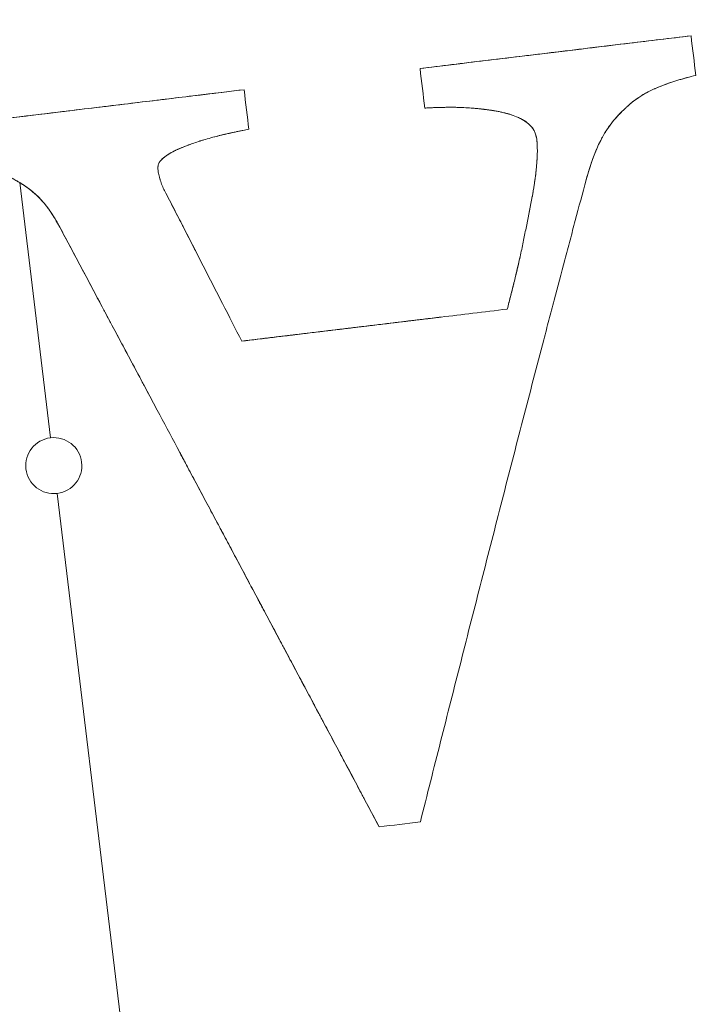
# Model space of a CAD drawing. Units: millimetres. Extents: x -1716 to 16291, y -5743 to 2964.
# Drawn here: x 4190 to 4195, y 680 to 687 of the extents above; entities that cross this region are included whole.
import ezdxf

# ---------------------------------------------------------------- set-up
doc = ezdxf.new("R2010")
doc.units = ezdxf.units.MM
doc.header["$LTSCALE"] = 0.2
doc.header["$MEASUREMENT"] = 0
doc.header["$PDMODE"] = 1
doc.layers.add('HAGS-Dim Plan', color=7, linetype='Continuous', lineweight=100)
doc.layers.add('HAGS-Plan', color=7, linetype='Continuous')
doc.styles.get("Standard").update_dxf_attribs({"font": 'g13f12d.shx', "height": 300})
doc.dimstyles.new('HAGS - Dim Plan', dxfattribs={"dimtxt": 300, "dimasz": 200, "dimexe": 0.18, "dimexo": 0.0625, "dimgap": 150, "dimtad": 0, "dimlfac": 0.001, "dimrnd": 0.05, "dimzin": 1, "dimdsep": 46, "dimtxsty": 'Standard', "dimblk": 'HAGS - Dim Plan arrow', "dimcen": 0.1, "dimse1": 1, "dimse2": 1, "dimclrd": 1, "dimadec": 0, "dimazin": 0, "dimtfac": 1, "dimtofl": 0, "dimtmove": 0, "dimatfit": 3, "dimfxl": 1, "dimtolj": 1, "dimtzin": 0, "dimarcsym": 0})

# ---------------------------------------------------------------- blocks, each defined once
blk = doc.blocks.new('A$C32656654')
at = {"color": 0, "linetype": 'Continuous', "lineweight": 0}
for p, q in [((1334.9333, 2.0326), (1334.9934, 0.1999)), ((1334.9333, 2.0326), (1334.9934, 0.1999)), ((1335.5858, -17.8555), (1335.0066, -0.1999)), ((1335.5858, -17.8555), (1335.0066, -0.1999))]:
    blk.add_line(p, q, dxfattribs=at)
for start, end in [(1.87918, 181.87918), (1.87918, 181.87918), (181.87918, 1.87918), (181.87918, 1.87918)]:
    blk.add_arc((1335, 0), 20.5, start, end, dxfattribs=at)
at = {"color": 0, "linetype": 'Continuous', "lineweight": 0, "extrusion": (2.2145e-16, 3.08149e-33, -1)}
blk.add_arc((-1335, 0), 17.8651, 88.12082, 268.12082, dxfattribs=at)
blk.add_arc((-1335, 0), 17.8651, 88.12082, 268.12082, dxfattribs=at)
at = {"color": 0, "linetype": 'Continuous', "lineweight": 0, "extrusion": (2.2145e-16, -1.54074e-33, -1)}
blk.add_arc((-1335, 0), 17.8651, 268.12082, 88.12082, dxfattribs=at)
blk.add_arc((-1335, 0), 17.8651, 268.12082, 88.12082, dxfattribs=at)
at = {"color": 0, "linetype": 'Continuous', "lineweight": 0, "extrusion": (2.2145e-16, 0, -1)}
for start, end in [(268.12082, 88.12082), (88.12082, 268.12082)]:
    blk.add_arc((-1335, 0), 0.2, start, end, dxfattribs=at)
at = {"color": 0, "linetype": 'Continuous', "lineweight": 0}
for points in [[(1337.8495, 2.5948), (1338.5032, 2.6163), (1339.1522, 2.6376), (1339.7963, 2.6587)], [(1338.96, 2.6313), (1339.0013, 2.6326), (1339.043, 2.634), (1339.0852, 2.6354)], [(1339.0852, 2.6354), (1339.1737, 2.6383), (1339.2642, 2.6413), (1339.3565, 2.6443)], [(1339.3565, 2.6443), (1339.4986, 2.6489), (1339.6452, 2.6538), (1339.7963, 2.6587)], [(1339.7963, 2.6587), (1339.7994, 2.5633), (1339.8025, 2.4685), (1339.8056, 2.3743)], [(1336.2185, 2.5413), (1336.2439, 2.5422), (1336.2693, 2.543), (1336.2949, 2.5438)], [(1336.2949, 2.5438), (1336.3905, 2.547), (1336.4874, 2.5501), (1336.5861, 2.5534)], [(1336.5861, 2.5534), (1336.5893, 2.4553), (1336.5924, 2.3605), (1336.5954, 2.2689)], [(1337.8588, 2.3104), (1337.8558, 2.4037), (1337.8527, 2.4984), (1337.8495, 2.5948)], [(1334.9282, 2.499), (1335.051, 2.503), (1335.1734, 2.507), (1335.2955, 2.511)], [(1334.9333, 2.0326), (1334.9271, 2.0371), (1334.9204, 2.042), (1334.9132, 2.0471)], [(1334.9708, 2.0036), (1334.9579, 2.0142), (1334.948, 2.0217), (1334.9333, 2.0326)], [(1339.0888, 1.9713), (1339.0431, 1.8983), (1339.0018, 1.8072), (1338.9612, 1.7003)], [(1335.9584, 1.8854), (1335.9843, 1.8217), (1336.0097, 1.7595), (1336.0346, 1.6984)], [(1336.0346, 1.6984), (1336.0428, 1.678), (1336.0511, 1.6578), (1336.0593, 1.6377)], [(1336.1355, 1.4504), (1336.141, 1.437), (1336.1464, 1.4235), (1336.1519, 1.4102)], [(1337.3834, -2.7598), (1337.2831, -2.7631), (1337.1847, -2.7663), (1337.0878, -2.7695)]]:
    blk.add_open_spline(points, degree=3, dxfattribs=at)
for points, knots in [([(1337.8495, 2.5948), (1337.9995, 2.5998), (1338.1558, 2.605), (1338.3997, 2.613), (1338.4826, 2.6157), (1338.6093, 2.6198), (1338.6733, 2.6219), (1338.749, 2.6244), (1338.7816, 2.6254), (1338.8035, 2.6261), (1338.816, 2.6265), (1338.8697, 2.6283), (1338.9146, 2.6298), (1338.96, 2.6313)], [0, 0, 0, 0, 0.25, 0.25, 0.375, 0.375, 0.4375, 0.46875, 0.484375, 0.484375, 0.5, 0.5, 0.5739644, 0.5739644, 0.5739644, 0.5739644]), ([(1334.918, 2.4987), (1335.1962, 2.5078), (1335.4722, 2.5168), (1336.0325, 2.5352), (1336.3, 2.544), (1336.5861, 2.5534)], [-1, -1, -1, -1, -0.619992, -0.619992, -0.239984, -0.239984, -0.239984, -0.239984]), ([(1335.2955, 2.511), (1335.4472, 2.516), (1335.5986, 2.521), (1335.8195, 2.5282), (1335.8892, 2.5305), (1335.9633, 2.5329), (1335.967, 2.5331), (1335.9707, 2.5332)], [0.4118819, 0.4118819, 0.4118819, 0.4118819, 0.6199011, 0.6199011, 0.7149258, 0.7149258, 0.7199332, 0.7199332, 0.7199332, 0.7199332]), ([(1335.9707, 2.5332), (1336.0371, 2.5354), (1336.1018, 2.5375), (1336.1839, 2.5402), (1336.2012, 2.5408), (1336.2185, 2.5413)], [0.7199332, 0.7199332, 0.7199332, 0.7199332, 0.8099505, 0.8099505, 0.8338493, 0.8338493, 0.8338493, 0.8338493]), ([(1339.8056, 2.3743), (1339.7832, 2.3709), (1339.7511, 2.3656), (1339.7211, 2.36), (1339.7015, 2.3563), (1339.6932, 2.3546), (1339.6616, 2.348), (1339.6421, 2.3436), (1339.6013, 2.3336), (1339.5835, 2.3289), (1339.5393, 2.3162), (1339.5232, 2.3114), (1339.4801, 2.2967), (1339.4615, 2.2896), (1339.4343, 2.2775), (1339.4238, 2.2725), (1339.4064, 2.2637), (1339.3957, 2.2579), (1339.3834, 2.2511), (1339.3791, 2.2487), (1339.3701, 2.2435), (1339.3636, 2.2398), (1339.3539, 2.2341), (1339.3449, 2.2288), (1339.3334, 2.2219)], [-1, -1, -1, -1, -0.875, -0.8125, -0.8125, -0.75, -0.75, -0.625, -0.625, -0.5, -0.5, -0.375, -0.375, -0.25, -0.25, -0.1875, -0.1875, -0.125, -0.125, -0.09375, -0.09375, -0.0625, -0.0625, 0, 0, 0, 0]), ([(1339.8056, 2.3743), (1339.7588, 2.3672), (1339.7151, 2.3593), (1339.6541, 2.3463), (1339.6247, 2.3395), (1339.5924, 2.3312), (1339.579, 2.3275), (1339.5701, 2.325), (1339.5672, 2.3242), (1339.5498, 2.3192), (1339.5336, 2.3144), (1339.5193, 2.3098), (1339.5121, 2.3075), (1339.51, 2.3068), (1339.5076, 2.3061)], [0, 0, 0, 0, 0.25, 0.25, 0.375, 0.4375, 0.46875, 0.46875, 0.5, 0.5, 0.5625, 0.59375, 0.59375, 0.6115578, 0.6115578, 0.6115578, 0.6115578]), ([(1336.5954, 2.2689), (1336.5819, 2.2675), (1336.5603, 2.2653), (1336.5366, 2.2627), (1336.5204, 2.2609), (1336.5102, 2.2598), (1336.497, 2.2582), (1336.4862, 2.257), (1336.4724, 2.2553), (1336.4662, 2.2545), (1336.462, 2.254), (1336.4584, 2.2535), (1336.455, 2.2531), (1336.4498, 2.2524), (1336.4383, 2.2509), (1336.4339, 2.2503), (1336.4238, 2.2488), (1336.4168, 2.2478), (1336.4023, 2.2457), (1336.3937, 2.2444), (1336.3785, 2.242), (1336.3705, 2.2407), (1336.358, 2.2387), (1336.3405, 2.2357), (1336.3011, 2.2285), (1336.2837, 2.2251), (1336.2611, 2.2204), (1336.2507, 2.2182), (1336.2415, 2.2161), (1336.2357, 2.2148), (1336.2343, 2.2145), (1336.2144, 2.2099), (1336.1913, 2.2043), (1336.1693, 2.1984), (1336.1549, 2.1945), (1336.1489, 2.1928), (1336.1327, 2.1881), (1336.125, 2.1858), (1336.1103, 2.1813), (1336.105, 2.1797), (1336.0882, 2.1743), (1336.0804, 2.1716), (1336.0659, 2.1665), (1336.0609, 2.1646), (1336.022, 2.1494), (1335.9973, 2.1371), (1335.9583, 2.1101), (1335.9458, 2.1002), (1335.9332, 2.0818), (1335.9299, 2.0735), (1335.9271, 2.0638), (1335.9258, 2.0584), (1335.9248, 2.0532), (1335.9241, 2.0494), (1335.9232, 2.0444)], [-1, -1, -1, -1, -0.9375, -0.90625, -0.90625, -0.875, -0.875, -0.84375, -0.828125, -0.820312, -0.820312, -0.8125, -0.8125, -0.78125, -0.78125, -0.765625, -0.765625, -0.75, -0.75, -0.71875, -0.71875, -0.6875, -0.6875, -0.625, -0.625, -0.5625, -0.5625, -0.53125, -0.515625, -0.515625, -0.5, -0.5, -0.4375, -0.40625, -0.40625, -0.375, -0.375, -0.34375, -0.34375, -0.3125, -0.3125, -0.28125, -0.28125, -0.25, -0.25, -0.125, -0.125, -0.0625, -0.0625, -0.03125, -0.03125, -0.015625, -0.015625, 0, 0, 0, 0]), ([(1336.5954, 2.2689), (1336.5819, 2.2675), (1336.5603, 2.2653), (1336.5327, 2.2623), (1336.5204, 2.2609), (1336.5121, 2.26), (1336.5057, 2.2593), (1336.495, 2.258), (1336.483, 2.2566), (1336.46, 2.2537), (1336.4473, 2.2521), (1336.4303, 2.2498), (1336.4226, 2.2487), (1336.4174, 2.2479), (1336.4135, 2.2474), (1336.3993, 2.2453), (1336.3854, 2.2431), (1336.355, 2.2382), (1336.3405, 2.2358), (1336.3011, 2.2285), (1336.2837, 2.2251), (1336.2611, 2.2204), (1336.2507, 2.2182), (1336.2415, 2.2161), (1336.2357, 2.2148), (1336.2343, 2.2145), (1336.2143, 2.2099), (1336.1912, 2.2043), (1336.1687, 2.1983), (1336.161, 2.1962), (1336.1605, 2.196)], [0, 0, 0, 0, 0.0625, 0.09375, 0.109375, 0.109375, 0.125, 0.125, 0.1875, 0.1875, 0.21875, 0.234375, 0.2421875, 0.2421875, 0.25, 0.25, 0.3125, 0.3125, 0.375, 0.375, 0.4375, 0.4375, 0.46875, 0.484375, 0.484375, 0.5, 0.5, 0.5625, 0.59375, 0.5959388, 0.5959388, 0.5959388, 0.5959388]), ([(1338.6358, 2.0222), (1338.6353, 2.0257), (1338.6348, 2.0286), (1338.634, 2.0332), (1338.634, 2.0334), (1338.6327, 2.0412), (1338.6321, 2.0447), (1338.6289, 2.0601), (1338.627, 2.0678), (1338.6175, 2.095), (1338.6068, 2.1114), (1338.5837, 2.1379), (1338.5678, 2.1518), (1338.5468, 2.1672), (1338.5393, 2.1722), (1338.5235, 2.182), (1338.5139, 2.1873), (1338.4908, 2.1994), (1338.4735, 2.2073), (1338.4476, 2.2178), (1338.4394, 2.2209), (1338.4222, 2.2271), (1338.4123, 2.2304), (1338.396, 2.2357), (1338.3875, 2.2383), (1338.3698, 2.2434), (1338.3589, 2.2463), (1338.3431, 2.2504), (1338.3346, 2.2525), (1338.3166, 2.2567), (1338.3049, 2.2594), (1338.293, 2.2619), (1338.2866, 2.2633), (1338.2796, 2.2648), (1338.2748, 2.2657), (1338.2712, 2.2665), (1338.2671, 2.2673), (1338.2635, 2.268), (1338.2545, 2.2698), (1338.2472, 2.2712), (1338.2337, 2.2739), (1338.223, 2.2759), (1338.2119, 2.2779), (1338.2077, 2.2787), (1338.1987, 2.2803), (1338.1926, 2.2813), (1338.1719, 2.2847), (1338.1459, 2.2886), (1338.1179, 2.2922), (1338.0988, 2.2945), (1338.0876, 2.2957), (1338.0707, 2.2975), (1338.0619, 2.2983), (1338.0436, 2.3), (1338.032, 2.301), (1338.0163, 2.3023), (1338.0078, 2.3029), (1337.9895, 2.3042), (1337.9783, 2.3049), (1337.9323, 2.3077), (1337.8956, 2.3092), (1337.8588, 2.3104)], [-1, -1, -1, -1, -0.992187, -0.992187, -0.984375, -0.984375, -0.96875, -0.96875, -0.9375, -0.9375, -0.875, -0.875, -0.8125, -0.8125, -0.78125, -0.78125, -0.75, -0.75, -0.6875, -0.6875, -0.65625, -0.65625, -0.625, -0.625, -0.59375, -0.59375, -0.5625, -0.5625, -0.53125, -0.53125, -0.5, -0.5, -0.484375, -0.476563, -0.476563, -0.46875, -0.46875, -0.453125, -0.453125, -0.4375, -0.4375, -0.40625, -0.40625, -0.390625, -0.390625, -0.375, -0.375, -0.3125, -0.28125, -0.28125, -0.25, -0.25, -0.21875, -0.21875, -0.1875, -0.1875, -0.15625, -0.15625, -0.125, -0.125, 0, 0, 0, 0]), ([(1338.4274, 2.2252), (1338.4244, 2.2263), (1338.4214, 2.2273), (1338.4137, 2.23), (1338.4078, 2.2319), (1338.3896, 2.2377), (1338.3653, 2.2448), (1338.3326, 2.253), (1338.3151, 2.2571), (1338.3074, 2.2588), (1338.3022, 2.2599), (1338.2984, 2.2608), (1338.2912, 2.2623), (1338.2838, 2.2639), (1338.2657, 2.2676), (1338.2562, 2.2695), (1338.2292, 2.2747), (1338.2179, 2.2768), (1338.2044, 2.2792), (1338.2004, 2.2799), (1338.1936, 2.2811), (1338.1926, 2.2813), (1338.1719, 2.2847), (1338.1458, 2.2886), (1338.1132, 2.2928), (1338.0988, 2.2944), (1338.089, 2.2955), (1338.0828, 2.2962), (1338.0645, 2.2981), (1338.048, 2.2997), (1338.0204, 2.3019), (1338.006, 2.303), (1337.9879, 2.3043), (1337.9799, 2.3048), (1337.9746, 2.3051), (1337.9736, 2.3052), (1337.8967, 2.3098), (1337.8602, 2.3103), (1337.8588, 2.3104)], [0.3492689, 0.3492689, 0.3492689, 0.3492689, 0.359375, 0.359375, 0.375, 0.375, 0.4375, 0.46875, 0.484375, 0.4921875, 0.4921875, 0.5, 0.5, 0.53125, 0.53125, 0.5625, 0.5625, 0.59375, 0.59375, 0.609375, 0.609375, 0.625, 0.625, 0.6875, 0.71875, 0.734375, 0.734375, 0.75, 0.75, 0.8125, 0.8125, 0.84375, 0.859375, 0.8671875, 0.8671875, 0.875, 0.875, 1, 1, 1, 1]), ([(1339.423, 2.272), (1339.4209, 2.2709), (1339.4141, 2.2676), (1339.4072, 2.264), (1339.3975, 2.2588), (1339.3907, 2.2551), (1339.3748, 2.2463), (1339.3567, 2.2358), (1339.3334, 2.2219)], [0.7979931, 0.7979931, 0.7979931, 0.7979931, 0.8125, 0.84375, 0.84375, 0.875, 0.875, 1, 1, 1, 1]), ([(1339.5076, 2.3061), (1339.5059, 2.3055), (1339.504, 2.3048), (1339.4801, 2.2967), (1339.4604, 2.2891), (1339.4368, 2.2786), (1339.43, 2.2754), (1339.423, 2.272)], [0.6115578, 0.6115578, 0.6115578, 0.6115578, 0.625, 0.625, 0.75, 0.75, 0.7979931, 0.7979931, 0.7979931, 0.7979931]), ([(1336.1605, 2.196), (1336.1574, 2.1952), (1336.1544, 2.1943), (1336.1478, 2.1925), (1336.1459, 2.1919), (1336.1204, 2.1846), (1336.103, 2.1791), (1336.0811, 2.1718), (1336.0712, 2.1684), (1336.0629, 2.1653), (1336.0578, 2.1634), (1336.0571, 2.1632), (1336.0369, 2.1552), (1336.0146, 2.1451), (1335.9919, 2.1324), (1335.9828, 2.1267), (1335.977, 2.123), (1335.9754, 2.1219), (1335.9632, 2.1135), (1335.9563, 2.108), (1335.945, 2.0976), (1335.9413, 2.0937), (1335.9354, 2.085), (1335.9337, 2.0819), (1335.9305, 2.0749), (1335.9287, 2.0695), (1335.9266, 2.0621), (1335.925, 2.0545), (1335.9232, 2.0444)], [0.5959388, 0.5959388, 0.5959388, 0.5959388, 0.609375, 0.609375, 0.625, 0.625, 0.6875, 0.6875, 0.71875, 0.734375, 0.734375, 0.75, 0.75, 0.8125, 0.84375, 0.859375, 0.859375, 0.875, 0.875, 0.90625, 0.90625, 0.9375, 0.9375, 0.953125, 0.953125, 0.96875, 0.96875, 1, 1, 1, 1]), ([(1338.6358, 2.0222), (1338.6348, 2.0287), (1338.6334, 2.0371), (1338.6323, 2.0433), (1338.6316, 2.0469), (1338.6315, 2.0473), (1338.6289, 2.0602), (1338.6267, 2.0686), (1338.6209, 2.0852), (1338.617, 2.0933), (1338.6075, 2.1093), (1338.6005, 2.1185), (1338.5846, 2.1369), (1338.5654, 2.1545), (1338.5376, 2.1735), (1338.5246, 2.1812), (1338.5156, 2.1864), (1338.5099, 2.1894), (1338.4914, 2.199), (1338.4676, 2.2101), (1338.4397, 2.2208), (1338.429, 2.2247), (1338.4274, 2.2252)], [0, 0, 0, 0, 0.015625, 0.0234375, 0.0234375, 0.03125, 0.03125, 0.0625, 0.0625, 0.09375, 0.09375, 0.125, 0.125, 0.1875, 0.21875, 0.234375, 0.234375, 0.25, 0.25, 0.3125, 0.34375, 0.3492689, 0.3492689, 0.3492689, 0.3492689]), ([(1339.3334, 2.2219), (1339.3265, 2.2167), (1339.3174, 2.2096), (1339.3098, 2.2039), (1339.3052, 2.2003), (1339.304, 2.1994), (1339.2951, 2.1925), (1339.2895, 2.1881), (1339.2788, 2.1797), (1339.2747, 2.1764), (1339.2465, 2.1536), (1339.2269, 2.1368), (1339.1689, 2.0814), (1339.1337, 2.0389), (1339.0733, 1.9492), (1339.0483, 1.9022), (1339.0011, 1.8018), (1338.9813, 1.7533), (1338.9612, 1.7003)], [-1, -1, -1, -1, -0.96875, -0.953125, -0.953125, -0.9375, -0.9375, -0.90625, -0.90625, -0.875, -0.875, -0.75, -0.75, -0.5, -0.5, -0.25, -0.25, 0, 0, 0, 0]), ([(1339.3334, 2.2219), (1339.3193, 2.2112), (1339.3007, 2.1968), (1339.2834, 2.1833), (1339.277, 2.1781), (1339.2729, 2.1749), (1339.272, 2.1742), (1339.2573, 2.1623), (1339.2462, 2.1531), (1339.2317, 2.1404), (1339.2277, 2.1369), (1339.2238, 2.1334)], [0, 0, 0, 0, 0.0625, 0.09375, 0.109375, 0.109375, 0.125, 0.125, 0.1875, 0.1875, 0.2136877, 0.2136877, 0.2136877, 0.2136877]), ([(1339.2238, 2.1334), (1339.2184, 2.1285), (1339.2132, 2.1237), (1339.1882, 2.0998), (1339.1608, 2.0704), (1339.1313, 2.0332), (1339.1192, 2.0166), (1339.1113, 2.0054), (1339.1067, 1.9988), (1339.0985, 1.9867), (1339.0936, 1.9791), (1339.0888, 1.9713)], [0.2136877, 0.2136877, 0.2136877, 0.2136877, 0.25, 0.25, 0.375, 0.4375, 0.46875, 0.46875, 0.5, 0.5, 0.5481691, 0.5481691, 0.5481691, 0.5481691]), ([(1334.9333, 2.0326), (1334.9279, 2.0366), (1334.9215, 2.0412), (1334.9104, 2.0491), (1334.9046, 2.0531), (1334.8958, 2.0593), (1334.8886, 2.0642), (1334.8849, 2.0667), (1334.8829, 2.068), (1334.878, 2.0714), (1334.8679, 2.0783), (1334.8617, 2.0824), (1334.8561, 2.0862)], [-1, -1, -1, -1, -0.9561665, -0.9561665, -0.9342497, -0.9342497, -0.9123329, -0.8904161, -0.8904161, -0.8684994, -0.8684994, -0.8246658, -0.8246658, -0.8246658, -0.8246658]), ([(1335.9232, 2.0444), (1335.9238, 2.0362), (1335.9242, 2.0314), (1335.9256, 2.0166), (1335.9264, 2.0099), (1335.929, 1.9911), (1335.9317, 1.9763), (1335.9392, 1.9372), (1335.9473, 1.9113), (1335.9584, 1.8854)], [-1, -1, -1, -1, -0.875, -0.875, -0.75, -0.75, -0.5, -0.5, 0, 0, 0, 0]), ([(1335.9232, 2.0444), (1335.9245, 2.0273), (1335.9257, 2.0148), (1335.928, 1.9981), (1335.929, 1.9919), (1335.9313, 1.9785), (1335.9329, 1.9698), (1335.9392, 1.9372), (1335.9473, 1.9113), (1335.9584, 1.8854)], [0, 0, 0, 0, 0.25, 0.25, 0.375, 0.375, 0.5, 0.5, 1, 1, 1, 1]), ([(1335.1906, 1.6911), (1335.1874, 1.6982), (1335.1837, 1.7062), (1335.1775, 1.7198), (1335.1758, 1.7234), (1335.1721, 1.7316), (1335.1692, 1.7376), (1335.1643, 1.7482), (1335.1641, 1.7486), (1335.1595, 1.7581), (1335.1573, 1.7626), (1335.1512, 1.7749), (1335.1477, 1.7818), (1335.1346, 1.8068), (1335.1264, 1.8214), (1335.1075, 1.852), (1335.0973, 1.8671), (1335.0652, 1.9108), (1335.0413, 1.9384), (1335.0028, 1.9761), (1334.9899, 1.9878), (1334.9618, 2.0111), (1334.946, 2.0232), (1334.9333, 2.0326)], [-0.8246658, -0.8246658, -0.8246658, -0.8246658, -0.7731242, -0.7731242, -0.7473534, -0.7473534, -0.7215826, -0.7215826, -0.6958118, -0.6958118, -0.670041, -0.670041, -0.6184994, -0.6184994, -0.5154161, -0.5154161, -0.4123329, -0.4123329, -0.2061665, -0.2061665, -0.1030832, -0.1030832, 0, 0, 0, 0]), ([(1335.0508, 1.9263), (1335.0394, 1.9394), (1335.0274, 1.952), (1335.0019, 1.9769), (1334.9882, 1.9892), (1334.9727, 2.002), (1334.9718, 2.0028), (1334.9708, 2.0036)], [0.5223145, 0.5223145, 0.5223145, 0.5223145, 0.6225845, 0.6225845, 0.7263486, 0.7263486, 0.7336332, 0.7336332, 0.7336332, 0.7336332]), ([(1338.568, 1.6151), (1338.5697, 1.6218), (1338.5727, 1.6331), (1338.5767, 1.6484), (1338.5785, 1.6554), (1338.5797, 1.6602), (1338.5808, 1.6645), (1338.5812, 1.6664), (1338.5819, 1.669), (1338.584, 1.6774), (1338.586, 1.6851), (1338.5885, 1.6953), (1338.5896, 1.7), (1338.5916, 1.7083), (1338.5922, 1.7106), (1338.5956, 1.725), (1338.5977, 1.734), (1338.6015, 1.7508), (1338.6028, 1.7569), (1338.6066, 1.7747), (1338.6093, 1.7877), (1338.6117, 1.8002), (1338.6133, 1.8084), (1338.6138, 1.8113), (1338.6167, 1.827), (1338.6192, 1.8412), (1338.6212, 1.8532), (1338.6224, 1.8608), (1338.6227, 1.8628), (1338.6264, 1.8867), (1338.6287, 1.9036), (1338.6313, 1.9265), (1338.6321, 1.9346), (1338.6334, 1.9518), (1338.6341, 1.9627), (1338.6346, 1.9743), (1338.6348, 1.9784), (1338.6351, 1.987), (1338.6353, 1.9933), (1338.6355, 2.0024), (1338.6357, 2.011), (1338.6358, 2.0222)], [-1, -1, -1, -1, -0.9375, -0.90625, -0.890625, -0.890625, -0.875, -0.875, -0.84375, -0.84375, -0.8125, -0.8125, -0.78125, -0.78125, -0.75, -0.75, -0.6875, -0.6875, -0.625, -0.625, -0.5625, -0.53125, -0.53125, -0.5, -0.5, -0.4375, -0.40625, -0.40625, -0.375, -0.375, -0.25, -0.25, -0.1875, -0.1875, -0.125, -0.125, -0.09375, -0.09375, -0.0625, -0.0625, 0, 0, 0, 0]), ([(1338.6294, 1.9094), (1338.6297, 1.9124), (1338.6301, 1.9153), (1338.6313, 1.9265), (1338.6325, 1.9387), (1338.6334, 1.9519), (1338.634, 1.961), (1338.6343, 1.9675), (1338.635, 1.9823), (1338.6355, 1.9995), (1338.6358, 2.0222)], [0.7212463, 0.7212463, 0.7212463, 0.7212463, 0.75, 0.75, 0.8125, 0.84375, 0.84375, 0.875, 0.875, 1, 1, 1, 1]), ([(1335.1906, 1.6911), (1335.187, 1.699), (1335.1803, 1.7141), (1335.1645, 1.7478), (1335.159, 1.7592), (1335.1499, 1.7776), (1335.1456, 1.7859), (1335.1377, 1.8009), (1335.1346, 1.8065), (1335.1258, 1.8222), (1335.112, 1.8454), (1335.0967, 1.8679), (1335.0747, 1.8978), (1335.0631, 1.9123), (1335.0508, 1.9263)], [0, 0, 0, 0, 0.1037641, 0.1037641, 0.1556461, 0.1556461, 0.2075282, 0.2075282, 0.2594102, 0.2594102, 0.3112923, 0.4150564, 0.4150564, 0.5223145, 0.5223145, 0.5223145, 0.5223145]), ([(1338.568, 1.6151), (1338.5684, 1.6166), (1338.5708, 1.6256), (1338.5773, 1.6506), (1338.5799, 1.6608), (1338.5845, 1.6791), (1338.5869, 1.689), (1338.5896, 1.6999), (1338.5914, 1.7074), (1338.5927, 1.7129), (1338.598, 1.7353), (1338.6042, 1.7629), (1338.61, 1.7911), (1338.6121, 1.8023), (1338.6135, 1.8096), (1338.6138, 1.8111), (1338.6187, 1.8384), (1338.622, 1.8578), (1338.6258, 1.8835), (1338.627, 1.8914), (1338.6285, 1.9027), (1338.6289, 1.906), (1338.6294, 1.9094)], [0, 0, 0, 0, 0.125, 0.125, 0.1875, 0.1875, 0.21875, 0.234375, 0.234375, 0.25, 0.25, 0.375, 0.4375, 0.46875, 0.46875, 0.5, 0.5, 0.625, 0.625, 0.6875, 0.6875, 0.7212463, 0.7212463, 0.7212463, 0.7212463]), ([(1335.9584, 1.8854), (1335.978, 1.8373), (1335.9972, 1.7901), (1336.0256, 1.7203), (1336.035, 1.6973), (1336.0536, 1.6515), (1336.0624, 1.6301), (1336.0915, 1.5584), (1336.1107, 1.5113), (1336.1486, 1.4183), (1336.1667, 1.3738), (1336.2623, 1.1388), (1336.3375, 0.9541), (1336.4133, 0.7679)], [-1, -1, -1, -1, -0.875, -0.875, -0.8125, -0.8125, -0.75, -0.75, -0.625, -0.625, -0.5, -0.5, 0, 0, 0, 0]), ([(1337.0878, -2.7695), (1337.0673, -2.7212), (1337.0371, -2.6503), (1337.003, -2.5702), (1336.9886, -2.5364), (1336.9791, -2.514), (1336.9748, -2.5039), (1336.9491, -2.4433), (1336.9188, -2.3722), (1336.8847, -2.2921), (1336.8704, -2.2583), (1336.8609, -2.236), (1336.8566, -2.226), (1336.8307, -2.1651), (1336.8004, -2.0938), (1336.7663, -2.0137), (1336.752, -1.98), (1336.7425, -1.9577), (1336.7383, -1.9479), (1336.7123, -1.8867), (1336.6819, -1.8152), (1336.6478, -1.7351), (1336.6336, -1.7015), (1336.6241, -1.6793), (1336.62, -1.6696), (1336.5938, -1.6081), (1336.5735, -1.5602), (1336.5438, -1.4906), (1336.5293, -1.4563), (1336.515, -1.4228), (1336.5056, -1.4006), (1336.5015, -1.3911), (1336.4752, -1.3292), (1336.4548, -1.2812), (1336.4252, -1.2116), (1336.4106, -1.1773), (1336.3964, -1.1439), (1336.387, -1.1218), (1336.3828, -1.112), (1336.3675, -1.076), (1336.3574, -1.0524), (1336.3377, -1.0059), (1336.3287, -0.9847), (1336.3082, -0.9366), (1336.2981, -0.9129), (1336.2783, -0.8664), (1336.2693, -0.8453), (1336.2489, -0.7971), (1336.2388, -0.7734), (1336.219, -0.727), (1336.21, -0.7058), (1336.1895, -0.6576), (1336.1795, -0.634), (1336.1597, -0.5875), (1336.1507, -0.5663), (1336.1302, -0.5182), (1336.1201, -0.4945), (1336.1004, -0.448), (1336.0913, -0.4268), (1336.0709, -0.3787), (1336.0608, -0.3551), (1336.0411, -0.3086), (1336.0322, -0.2877), (1336.0009, -0.2142), (1335.9807, -0.1667), (1335.9511, -0.0972), (1335.9414, -0.0743), (1335.9221, -0.0289), (1335.9131, -0.0077), (1335.8629, 0.1103), (1335.8239, 0.202), (1335.7447, 0.3881), (1335.7046, 0.4824), (1335.646, 0.6202), (1335.6255, 0.6684), (1335.5965, 0.7366), (1335.5868, 0.7596), (1335.567, 0.8061), (1335.5564, 0.8309), (1335.5372, 0.876), (1335.5275, 0.8989), (1335.5077, 0.9455), (1335.497, 0.9706), (1335.4779, 1.0156), (1335.4682, 1.0384), (1335.4484, 1.0849), (1335.4376, 1.1103), (1335.4185, 1.1551), (1335.4088, 1.178), (1335.389, 1.2245), (1335.3782, 1.2499), (1335.3592, 1.2947), (1335.3495, 1.3176), (1335.3297, 1.3641), (1335.3188, 1.3895), (1335.2998, 1.4343), (1335.2901, 1.4572), (1335.2703, 1.5037), (1335.2595, 1.5291), (1335.2309, 1.5964), (1335.2111, 1.6429), (1335.1906, 1.6911)], [-1, -1, -1, -1, -0.96875, -0.953125, -0.945312, -0.945312, -0.9375, -0.9375, -0.90625, -0.890625, -0.882812, -0.882812, -0.875, -0.875, -0.84375, -0.828125, -0.820312, -0.820312, -0.8125, -0.8125, -0.78125, -0.765625, -0.757812, -0.757812, -0.75, -0.75, -0.71875, -0.71875, -0.703125, -0.695312, -0.695312, -0.6875, -0.6875, -0.65625, -0.65625, -0.640625, -0.632812, -0.632812, -0.625, -0.625, -0.609375, -0.609375, -0.59375, -0.59375, -0.578125, -0.578125, -0.5625, -0.5625, -0.546875, -0.546875, -0.53125, -0.53125, -0.515625, -0.515625, -0.5, -0.5, -0.484375, -0.484375, -0.46875, -0.46875, -0.453125, -0.453125, -0.4375, -0.4375, -0.40625, -0.40625, -0.390625, -0.390625, -0.375, -0.375, -0.3125, -0.3125, -0.25, -0.25, -0.21875, -0.21875, -0.203125, -0.203125, -0.1875, -0.1875, -0.171875, -0.171875, -0.15625, -0.15625, -0.140625, -0.140625, -0.125, -0.125, -0.109375, -0.109375, -0.09375, -0.09375, -0.078125, -0.078125, -0.0625, -0.0625, -0.046875, -0.046875, -0.03125, -0.03125, 0, 0, 0, 0]), ([(1335.5793, 0.7773), (1335.5707, 0.7975), (1335.562, 0.8179), (1335.5337, 0.8847), (1335.5136, 0.932), (1335.4823, 1.0055), (1335.4664, 1.0428), (1335.4474, 1.0874), (1335.4391, 1.1068), (1335.4336, 1.1198), (1335.4301, 1.1279), (1335.3602, 1.2924), (1335.2814, 1.4777), (1335.1906, 1.6911)], [0.7984316, 0.7984316, 0.7984316, 0.7984316, 0.8125, 0.8125, 0.84375, 0.84375, 0.859375, 0.8671875, 0.8710938, 0.8710938, 0.875, 0.875, 1, 1, 1, 1]), ([(1338.9612, 1.7003), (1338.9264, 1.6049), (1338.8923, 1.5111), (1338.8421, 1.3725), (1338.8172, 1.3038), (1338.7926, 1.2359), (1338.7763, 1.1908), (1338.7687, 1.1697), (1338.7258, 1.0508), (1338.692, 0.957), (1338.6421, 0.8182), (1338.6256, 0.7722), (1338.5928, 0.6807), (1338.5771, 0.6369), (1338.4933, 0.4026), (1338.4283, 0.2201), (1338.2954, -0.154), (1338.2302, -0.3382), (1338.0986, -0.7115), (1338.0333, -0.8971), (1337.9026, -1.2696), (1337.8372, -1.4566), (1337.74, -1.735), (1337.7072, -1.8291), (1337.6426, -2.0142), (1337.6097, -2.1088), (1337.5454, -2.2934), (1337.5124, -2.3884), (1337.4484, -2.5726), (1337.4161, -2.6656), (1337.3834, -2.7598)], [-1, -1, -1, -1, -0.9375, -0.9375, -0.90625, -0.890625, -0.890625, -0.875, -0.875, -0.8125, -0.8125, -0.78125, -0.78125, -0.75, -0.75, -0.625, -0.625, -0.5, -0.5, -0.375, -0.375, -0.25, -0.25, -0.1875, -0.1875, -0.125, -0.125, -0.0625, -0.0625, 0, 0, 0, 0]), ([(1338.9612, 1.7003), (1338.9264, 1.6049), (1338.8923, 1.5111), (1338.8421, 1.3725), (1338.8172, 1.3038), (1338.7926, 1.2359), (1338.7763, 1.1908), (1338.7687, 1.1697), (1338.7258, 1.0508), (1338.692, 0.957), (1338.6421, 0.8182), (1338.6256, 0.7722), (1338.5928, 0.6807), (1338.5771, 0.6369), (1338.4933, 0.4026), (1338.4283, 0.2201), (1338.2954, -0.154), (1338.2302, -0.3382), (1338.0986, -0.7115), (1338.0333, -0.8971), (1337.9026, -1.2696), (1337.8372, -1.4566), (1337.74, -1.735), (1337.7072, -1.8291), (1337.6426, -2.0142), (1337.6097, -2.1088), (1337.5454, -2.2934), (1337.5124, -2.3884), (1337.4484, -2.5726), (1337.4161, -2.6656), (1337.3834, -2.7598)], [0, 0, 0, 0, 0.0625, 0.0625, 0.09375, 0.109375, 0.109375, 0.125, 0.125, 0.1875, 0.1875, 0.21875, 0.21875, 0.25, 0.25, 0.375, 0.375, 0.5, 0.5, 0.625, 0.625, 0.75, 0.75, 0.8125, 0.8125, 0.875, 0.875, 0.9375, 0.9375, 1, 1, 1, 1]), ([(1336.0593, 1.6377), (1336.0646, 1.6245), (1336.07, 1.6114), (1336.0942, 1.5518), (1336.1128, 1.5061), (1336.1327, 1.4574), (1336.1341, 1.4539), (1336.1355, 1.4504)], [0.2146959, 0.2146959, 0.2146959, 0.2146959, 0.25, 0.25, 0.375, 0.375, 0.3846364, 0.3846364, 0.3846364, 0.3846364]), ([(1338.3201, 0.8305), (1338.3256, 0.8461), (1338.3312, 0.8621), (1338.3426, 0.8944), (1338.3488, 0.9121), (1338.3596, 0.9431), (1338.3651, 0.959), (1338.3764, 0.9914), (1338.3826, 1.0095), (1338.3931, 1.0403), (1338.3985, 1.0561), (1338.4094, 1.0886), (1338.4156, 1.1073), (1338.4304, 1.1527), (1338.4411, 1.1858), (1338.4624, 1.2551), (1338.4726, 1.2889), (1338.4922, 1.3547), (1338.501, 1.3848), (1338.5297, 1.4833), (1338.5488, 1.5491), (1338.568, 1.6151)], [-1, -1, -1, -1, -0.9375, -0.9375, -0.875, -0.875, -0.8125, -0.8125, -0.75, -0.75, -0.6875, -0.6875, -0.625, -0.625, -0.5, -0.5, -0.375, -0.375, -0.25, -0.25, 0, 0, 0, 0]), ([(1338.3201, 0.8305), (1338.3307, 0.8605), (1338.3471, 0.9073), (1338.3672, 0.965), (1338.376, 0.9904), (1338.3819, 1.0075), (1338.3854, 1.0177), (1338.3976, 1.0535), (1338.4079, 1.0841), (1338.4293, 1.1492), (1338.441, 1.1858), (1338.4624, 1.2551), (1338.4726, 1.2889), (1338.4922, 1.3547), (1338.501, 1.3848), (1338.5297, 1.4833), (1338.5488, 1.5492), (1338.568, 1.6151)], [0, 0, 0, 0, 0.125, 0.1875, 0.21875, 0.21875, 0.25, 0.25, 0.375, 0.375, 0.5, 0.5, 0.625, 0.625, 0.75, 0.75, 1, 1, 1, 1]), ([(1336.1519, 1.4102), (1336.1541, 1.4046), (1336.1564, 1.399), (1336.1678, 1.3712), (1336.1761, 1.3505), (1336.2051, 1.2794), (1336.2242, 1.2325), (1336.262, 1.1395), (1336.2804, 1.0946), (1336.3379, 0.9531), (1336.3755, 0.8609), (1336.4133, 0.7679)], [0.4219807, 0.4219807, 0.4219807, 0.4219807, 0.4375, 0.4375, 0.5, 0.5, 0.625, 0.625, 0.75, 0.75, 1, 1, 1, 1]), ([(1335.9389, -0.0682), (1335.936, -0.0615), (1335.9286, -0.0441), (1335.9213, -0.0268), (1335.9122, -0.0056), (1335.9084, 0.0034), (1335.8624, 0.1117), (1335.8245, 0.2007), (1335.7644, 0.342), (1335.7447, 0.3878), (1335.7153, 0.4569), (1335.7055, 0.48), (1335.6907, 0.5151), (1335.6857, 0.5268), (1335.6757, 0.5504), (1335.6702, 0.5636), (1335.6374, 0.6407), (1335.6089, 0.7076), (1335.5793, 0.7773)], [0.60448, 0.60448, 0.60448, 0.60448, 0.609375, 0.6171875, 0.6171875, 0.625, 0.625, 0.6875, 0.6875, 0.71875, 0.71875, 0.734375, 0.734375, 0.7421875, 0.7421875, 0.75, 0.75, 0.7984316, 0.7984316, 0.7984316, 0.7984316]), ([(1336.4133, 0.7679), (1336.4508, 0.7692), (1336.4894, 0.7704), (1336.5491, 0.7724), (1336.5794, 0.7734), (1336.6103, 0.7744), (1336.6311, 0.7751), (1336.6427, 0.7755), (1336.6897, 0.777), (1336.7478, 0.7789), (1336.8083, 0.7809), (1336.8491, 0.7822), (1336.8719, 0.783), (1336.9286, 0.7848), (1336.9867, 0.7868), (1337.0471, 0.7887), (1337.0879, 0.7901), (1337.1105, 0.7908), (1337.1673, 0.7927), (1337.2256, 0.7946), (1337.2859, 0.7966), (1337.3266, 0.7979), (1337.3489, 0.7986), (1337.406, 0.8005), (1337.4643, 0.8024), (1337.5245, 0.8044), (1337.5651, 0.8057), (1337.5873, 0.8065), (1337.6445, 0.8083), (1337.7028, 0.8103), (1337.763, 0.8122), (1337.8035, 0.8136), (1337.8261, 0.8143), (1337.9918, 0.8197), (1338.1503, 0.8249), (1338.3201, 0.8305)], [-1, -1, -1, -1, -0.9375, -0.9375, -0.90625, -0.890625, -0.890625, -0.875, -0.875, -0.8125, -0.78125, -0.78125, -0.75, -0.75, -0.6875, -0.65625, -0.65625, -0.625, -0.625, -0.5625, -0.53125, -0.53125, -0.5, -0.5, -0.4375, -0.40625, -0.40625, -0.375, -0.375, -0.3125, -0.28125, -0.28125, -0.25, -0.25, 0, 0, 0, 0]), ([(1336.4133, 0.7679), (1336.484, 0.7703), (1336.5591, 0.7728), (1336.6661, 0.7763), (1336.694, 0.7772), (1336.7225, 0.7781)], [0, 0, 0, 0, 0.125, 0.125, 0.1680043, 0.1680043, 0.1680043, 0.1680043]), ([(1336.7225, 0.7781), (1336.7354, 0.7785), (1336.7692, 0.7796), (1336.8145, 0.7811), (1336.8471, 0.7822), (1336.869, 0.7829), (1336.8821, 0.7833), (1336.9629, 0.786), (1337.0387, 0.7885), (1337.1579, 0.7924), (1337.219, 0.7944), (1337.2927, 0.7968), (1337.3248, 0.7978), (1337.3464, 0.7986), (1337.359, 0.799), (1337.441, 0.8017), (1337.5171, 0.8042), (1337.6362, 0.8081), (1337.697, 0.8101), (1337.77, 0.8125), (1337.8017, 0.8135), (1337.823, 0.8142), (1337.8352, 0.8146), (1337.9917, 0.8197), (1338.1503, 0.8249), (1338.3201, 0.8305)], [0.1680043, 0.1680043, 0.1680043, 0.1680043, 0.1875, 0.21875, 0.234375, 0.234375, 0.25, 0.25, 0.375, 0.375, 0.4375, 0.46875, 0.484375, 0.484375, 0.5, 0.5, 0.625, 0.625, 0.6875, 0.71875, 0.734375, 0.734375, 0.75, 0.75, 1, 1, 1, 1]), ([(1337.0878, -2.7695), (1336.9939, -2.5487), (1336.9078, -2.3454), (1336.7896, -2.0673), (1336.752, -1.9792), (1336.6984, -1.8536), (1336.6724, -1.7925), (1336.6432, -1.7241), (1336.629, -1.6907), (1336.6229, -1.6765), (1336.6189, -1.6671), (1336.6177, -1.6642), (1336.5705, -1.5532), (1336.5286, -1.4544), (1336.4693, -1.3152), (1336.4502, -1.2702), (1336.4224, -1.205), (1336.4088, -1.173), (1336.3933, -1.1365), (1336.3867, -1.1211), (1336.3823, -1.1109), (1336.3808, -1.1074), (1336.3327, -0.9942), (1336.2905, -0.8944), (1336.2313, -0.7551), (1336.2122, -0.7104), (1336.1846, -0.6458), (1336.1711, -0.6141), (1336.1558, -0.5782), (1336.1493, -0.563), (1336.145, -0.553), (1336.1436, -0.5495), (1336.096, -0.4377), (1336.0545, -0.3395), (1335.9956, -0.2011), (1335.9765, -0.1564), (1335.9515, -0.0978), (1335.9452, -0.083), (1335.9389, -0.0682)], [0, 0, 0, 0, 0.125, 0.125, 0.1875, 0.1875, 0.21875, 0.234375, 0.2421875, 0.2460937, 0.2460937, 0.25, 0.25, 0.3125, 0.3125, 0.34375, 0.34375, 0.359375, 0.3671875, 0.3710937, 0.3710937, 0.375, 0.375, 0.4375, 0.4375, 0.46875, 0.46875, 0.484375, 0.4921875, 0.4960937, 0.4960937, 0.5, 0.5, 0.5625, 0.5625, 0.59375, 0.59375, 0.60448, 0.60448, 0.60448, 0.60448])]:
    blk.add_open_spline(points, degree=3, knots=knots, dxfattribs=at)
blk = doc.blocks.new('8055433')
blk.add_blockref('A$C32656654', (0, 0))
blk = doc.blocks.new('HAGS - Dim Plan arrow')
at = {"color": 1, "lineweight": 0}
blk.add_lwpolyline([(0, 0, 0, 0.35, 0), (-1, 0, 0.015, 0.015, 0)], format="xyseb", dxfattribs=at)
blk = doc.blocks.new('*D23')
at = {"layer": 'Defpoints', "color": 0, "transparency": 16777216}
for p in [(13148.6917, 806.942, 1093.5), (-212.2355, 652.5912, 1093.5), (13148.6917, -3425.7502)]:
    blk.add_point(p, dxfattribs=at)
at = {"layer": 'HAGS-Dim Plan', "color": 1, "lineweight": -2, "transparency": 16777216}
for p, q in [((-12.2355, -3425.7502), (5431.0578, -3425.7502)), ((12948.6917, -3425.7502), (7852.804, -3425.7502))]:
    blk.add_line(p, q, dxfattribs=at)
at = {"layer": 'HAGS-Dim Plan', "color": 1, "lineweight": -2, "transparency": 16777216, "xscale": 200, "yscale": 200, "zscale": 200, "rotation": 180}
blk.add_blockref('HAGS - Dim Plan arrow', (-212.2355, -3425.7502), dxfattribs=at)
at = {"layer": 'HAGS-Dim Plan', "color": 1, "lineweight": -2, "transparency": 16777216, "xscale": 200, "yscale": 200, "zscale": 200}
blk.add_blockref('HAGS - Dim Plan arrow', (13148.6917, -3425.7502), dxfattribs=at)
at = {"layer": 'HAGS-Dim Plan', "color": 0, "transparency": 16777216, "insert": (6641.9309, -3425.7502), "char_height": 300, "attachment_point": 5}
blk.add_mtext('\\A1;{\\H2x;13.35m}', dxfattribs=at)
blk = doc.blocks.new('*D24')
at = {"layer": 'Defpoints', "color": 0, "transparency": 16777216}
for p in [(14639.2919, 804.2642), (-1716.4042, 672.4019), (14639.2919, -4146.0044)]:
    blk.add_point(p, dxfattribs=at)
at = {"layer": 'HAGS-Dim Plan', "color": 1, "lineweight": -2, "transparency": 16777216}
for p, q in [((-1516.4042, -4146.0044), (5431.0578, -4146.0044)), ((14439.2919, -4146.0044), (7852.804, -4146.0044))]:
    blk.add_line(p, q, dxfattribs=at)
at = {"layer": 'HAGS-Dim Plan', "color": 1, "lineweight": -2, "transparency": 16777216, "xscale": 200, "yscale": 200, "zscale": 200, "rotation": 180}
blk.add_blockref('HAGS - Dim Plan arrow', (-1716.4042, -4146.0044), dxfattribs=at)
at = {"layer": 'HAGS-Dim Plan', "color": 1, "lineweight": -2, "transparency": 16777216, "xscale": 200, "yscale": 200, "zscale": 200}
blk.add_blockref('HAGS - Dim Plan arrow', (14639.2919, -4146.0044), dxfattribs=at)
at = {"layer": 'HAGS-Dim Plan', "color": 0, "transparency": 16777216, "insert": (6641.9309, -4146.0044), "char_height": 300, "attachment_point": 5}
blk.add_mtext('\\A1;{\\H2x;16.35m}', dxfattribs=at)

msp = doc.modelspace()

# ---------------------------------------------------------------- block references
at = {"layer": 'HAGS-Plan', "rotation": 5}
msp.add_blockref('8055433', (2860.706, 567.0474), dxfattribs=at)

# ---------------------------------------------------------------- dimensions: what is measured, and where the dimension line sits
at = {"layer": 'HAGS-Dim Plan'}
for base, p1, p2, picture, middle in [((13148.6917, -3425.7502), (-212.2355, 652.5912, 1093.5), (13148.6917, 806.942, 1093.5), '*D23', (6641.9309, -3425.7502)), ((14639.2919, -4146.0044), (-1716.4042, 672.4019), (14639.2919, 804.2642), '*D24', (6641.9309, -4146.0044))]:
    dim = msp.add_linear_dim(base=base, p1=p1, p2=p2, text='{\\H2x;<>}', dimstyle='HAGS - Dim Plan', override={"dimpost": 'm'}, dxfattribs=at)
    dim.commit()
    dim.dimension.update_dxf_attribs({"geometry": picture, "text_midpoint": middle, "dimtype": 160})

doc.saveas('drawing.dxf')
